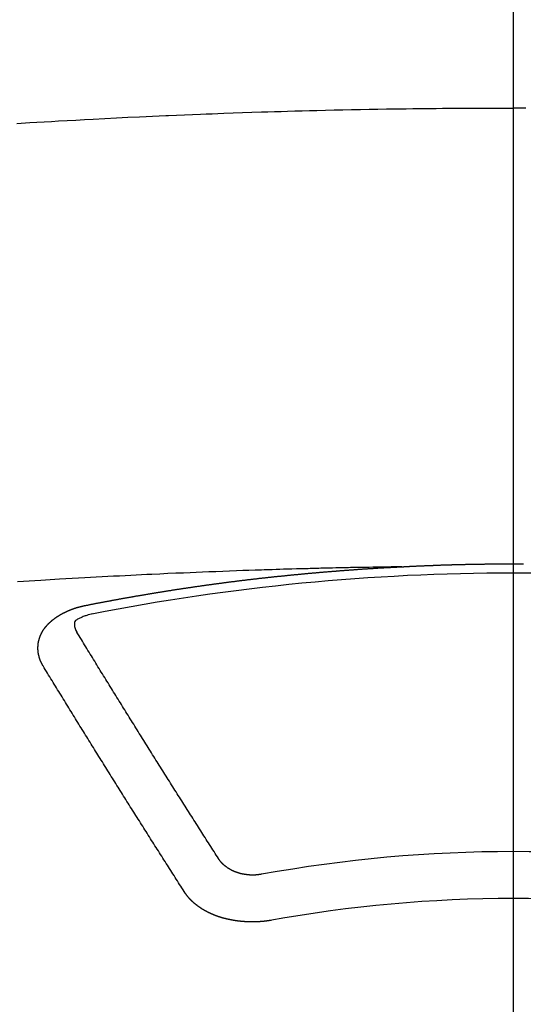
# Model space of a CAD drawing. Extents: x 0 to 26473, y -22053 to -13183.
# Drawn here: x 3345 to 3353, y -15228 to -15214 of the extents above; entities that cross this region are included whole.
import ezdxf

# ---------------------------------------------------------------- set-up
doc = ezdxf.new("R2010")
doc.units = 0
doc.header["$LTSCALE"] = 50
doc.header["$MEASUREMENT"] = 0
doc.linetypes.add('CENTER2', pattern=[1.125, 0.75, -0.125, 0.125, -0.125])
doc.layers.get('0').update_dxf_attribs({"linetype": 'CONTINUOUS'})
doc.layers.get('DEFPOINTS').update_dxf_attribs({"color": 146, "linetype": 'CONTINUOUS'})
doc.layers.add('150-機器', color=8, linetype='CONTINUOUS')
doc.styles.add('KH001', font='txt')
doc.dimstyles.new('KH1xx015', dxfattribs={"dimscale": 10, "dimtxt": 3.8, "dimasz": 0.8, "dimexe": 0.3, "dimexo": 1.2, "dimgap": 0.5, "dimtad": 3, "dimdec": 1, "dimdsep": 46, "dimlunit": 6, "dimtxsty": 'KH001', "dimblk": 'DOT', "dimcen": 1, "dimdle": 1, "dimclrd": 256, "dimclre": 256, "dimclrt": 256, "dimadec": 0, "dimazin": 0, "dimtfac": 1, "dimtdec": 1, "dimtix": 1, "dimtmove": 2, "dimatfit": 3, "dimldrblk": 'CLOSEDBLANK', "dimfxl": 1, "dimtolj": 1, "dimtzin": 0, "dimlwd": -1, "dimlwe": -1, "dimarcsym": 0})

# ---------------------------------------------------------------- blocks, each defined once
blk = doc.blocks.new('_Dot')
at = {"color": 0, "linetype": 'ByBlock', "lineweight": -2}
blk.add_line((-0.5, 0), (-1, 0), dxfattribs=at)
at = {"color": 0, "linetype": 'ByBlock', "const_width": 0.5}
blk.add_lwpolyline([(-0.25, 0, 1), (0.25, 0, 1)], format="xyb", close=True, dxfattribs=at)
blk = doc.blocks.new('*D65')
at = {"layer": 'DEFPOINTS', "transparency": 16777216}
for p, q in [((3340.054, -15045.482), (3212.22, -15045.482)), ((3215.22, -15053.482), (3215.22, -15237.482)), ((3490.061, -15245.482), (3212.22, -15245.482))]:
    blk.add_line(p, q, dxfattribs=at)
at = {"layer": 'DEFPOINTS', "color": 0, "transparency": 16777216}
for p in [(3352.054, -15045.482), (3215.22, -15245.482), (3502.061, -15245.482)]:
    blk.add_point(p, dxfattribs=at)
at = {"layer": 'DEFPOINTS', "transparency": 16777216, "xscale": 8, "yscale": 8, "zscale": 8}
for p, rotation in [((3215.22, -15045.482), 90), ((3215.22, -15245.482), 270)]:
    blk.add_blockref('_Dot', p, dxfattribs=dict(at, rotation=rotation))
at = {"layer": 'DEFPOINTS', "transparency": 16777216, "insert": (3191.22, -15145.482), "char_height": 38, "attachment_point": 5, "rotation": 90, "style": 'KH001'}
blk.add_mtext('\\A1;200', dxfattribs=at)
blk = doc.blocks.new('_ClosedBlank')
at = {"color": 0, "linetype": 'ByBlock', "lineweight": -2}
for p, q in [((-1, 0.1667), (0, 0)), ((-1, 0.1667), (-1, -0.1667)), ((0, 0), (-1, -0.1667))]:
    blk.add_line(p, q, dxfattribs=at)
blk = doc.blocks.new('F402_H')
at = {"layer": '150-機器', "color": 161, "linetype": 'CENTER2'}
blk.add_line((0, 136.026), (0, -355.416), dxfattribs=at)
at = {"layer": '150-機器', "color": 13, "linetype": 'Continuous'}
for points in [[(-7.107, -259.787), (-6.921, -259.776), (-6.818, -259.77), (-6.715, -259.764), (-6.611, -259.758), (-6.508, -259.752), (-6.384, -259.745), (-6.26, -259.738), (-6.136, -259.731), (-6.011, -259.724), (-5.846, -259.715), (-5.68, -259.707), (-5.515, -259.699), (-5.349, -259.691), (-5.256, -259.687), (-5.162, -259.683), (-5.069, -259.678), (-4.975, -259.674), (-4.965, -259.674), (-4.955, -259.673), (-4.945, -259.673), (-4.934, -259.672), (-4.82, -259.667), (-4.706, -259.662), (-4.592, -259.658), (-4.477, -259.654), (-4.394, -259.651), (-4.311, -259.648), (-4.228, -259.644), (-4.145, -259.641), (-4.01, -259.636), (-3.875, -259.632), (-3.74, -259.627), (-3.605, -259.623), (-3.511, -259.62), (-3.417, -259.617), (-3.324, -259.614), (-3.23, -259.611), (-3.126, -259.608), (-3.022, -259.605), (-2.918, -259.603), (-2.814, -259.6), (-2.689, -259.597), (-2.564, -259.594), (-2.439, -259.592), (-2.314, -259.589), (-2.189, -259.587), (-2.064, -259.584), (-1.939, -259.582), (-1.814, -259.58), (-1.72, -259.579), (-1.626, -259.578), (-1.532, -259.576), (-1.439, -259.575), (-1.355, -259.574), (-1.272, -259.573), (-1.189, -259.572), (-1.105, -259.571), (-1.011, -259.57), (-0.917, -259.57), (-0.823, -259.569), (-0.729, -259.568), (-0.636, -259.568), (-0.542, -259.567), (-0.448, -259.567), (-0.354, -259.566), (-0.266, -259.566), (-0.177, -259.566), (-0.089, -259.566), (0, -259.566)], [(0.177, -259.566), (0.089, -259.566), (0, -259.566)], [(-1.602, -266.136), (-1.595, -266.136), (-1.588, -266.136), (-1.582, -266.135), (-1.575, -266.135), (-1.568, -266.135), (-1.561, -266.134), (-1.555, -266.134), (-1.548, -266.134), (-1.541, -266.133), (-1.535, -266.133), (-1.528, -266.133), (-1.521, -266.132), (-1.515, -266.132), (-1.508, -266.132), (-1.501, -266.131), (-1.495, -266.131), (-1.488, -266.131), (-1.481, -266.13), (-1.475, -266.13), (-1.468, -266.13), (-1.461, -266.129), (-1.455, -266.129), (-1.449, -266.129), (-1.442, -266.128), (-1.435, -266.128), (-1.429, -266.128), (-1.422, -266.127), (-1.415, -266.127), (-1.409, -266.127), (-1.402, -266.126), (-1.395, -266.126), (-1.389, -266.126), (-1.382, -266.125), (-1.375, -266.125), (-1.368, -266.125), (-1.362, -266.124), (-1.355, -266.124), (-1.348, -266.124), (-1.342, -266.124), (-1.335, -266.123), (-1.328, -266.123), (-1.322, -266.123), (-1.315, -266.122), (-1.308, -266.122), (-1.301, -266.122), (-1.295, -266.122), (-1.288, -266.121), (-1.281, -266.121), (-1.275, -266.121), (-1.268, -266.12), (-1.261, -266.12), (-1.255, -266.12), (-1.248, -266.12), (-1.241, -266.119), (-1.235, -266.119), (-1.228, -266.119), (-1.221, -266.118), (-1.214, -266.118), (-1.208, -266.118), (-1.201, -266.118), (-1.194, -266.117), (-1.188, -266.117), (-1.181, -266.117), (-1.174, -266.117), (-1.168, -266.116), (-1.161, -266.116), (-1.154, -266.116), (-1.147, -266.116), (-1.141, -266.115), (-1.134, -266.115), (-1.127, -266.115), (-1.121, -266.115), (-1.114, -266.114), (-1.107, -266.114), (-1.1, -266.114), (-1.094, -266.114), (-1.087, -266.113), (-1.081, -266.113), (-1.075, -266.113), (-1.068, -266.113), (-1.061, -266.112), (-1.055, -266.112), (-1.048, -266.112), (-1.041, -266.112), (-1.034, -266.111), (-1.028, -266.111), (-1.021, -266.111), (-1.014, -266.111), (-1.008, -266.111), (-1.001, -266.11), (-0.994, -266.11), (-0.988, -266.11), (-0.981, -266.11), (-0.974, -266.109), (-0.967, -266.109), (-0.961, -266.109), (-0.954, -266.109), (-0.947, -266.109), (-0.941, -266.108), (-0.934, -266.108), (-0.927, -266.108), (-0.92, -266.108), (-0.914, -266.108), (-0.907, -266.107), (-0.9, -266.107), (-0.894, -266.107), (-0.887, -266.107), (-0.88, -266.107), (-0.874, -266.106), (-0.867, -266.106), (-0.86, -266.106), (-0.853, -266.106), (-0.847, -266.106), (-0.84, -266.105), (-0.833, -266.105), (-0.827, -266.105), (-0.82, -266.105), (-0.813, -266.105), (-0.806, -266.105), (-0.8, -266.104), (-0.793, -266.104), (-0.786, -266.104), (-0.78, -266.104), (-0.773, -266.104), (-0.766, -266.103), (-0.759, -266.103), (-0.753, -266.103), (-0.746, -266.103), (-0.739, -266.103), (-0.733, -266.103), (-0.726, -266.102), (-0.719, -266.102), (-0.713, -266.102), (-0.706, -266.102), (-0.7, -266.102), (-0.693, -266.102), (-0.687, -266.102), (-0.68, -266.101), (-0.673, -266.101), (-0.667, -266.101), (-0.66, -266.101), (-0.653, -266.101), (-0.646, -266.101), (-0.64, -266.1), (-0.633, -266.1), (-0.626, -266.1), (-0.62, -266.1), (-0.613, -266.1), (-0.606, -266.1), (-0.599, -266.1), (-0.593, -266.1), (-0.586, -266.099), (-0.579, -266.099), (-0.573, -266.099), (-0.566, -266.099), (-0.559, -266.099), (-0.552, -266.099), (-0.546, -266.099), (-0.539, -266.099), (-0.532, -266.098), (-0.526, -266.098), (-0.519, -266.098), (-0.512, -266.098), (-0.505, -266.098), (-0.499, -266.098), (-0.492, -266.098), (-0.485, -266.098), (-0.479, -266.098), (-0.472, -266.097), (-0.465, -266.097), (-0.458, -266.097), (-0.452, -266.097), (-0.445, -266.097), (-0.438, -266.097), (-0.432, -266.097), (-0.425, -266.097), (-0.418, -266.097), (-0.412, -266.097), (-0.405, -266.096), (-0.398, -266.096), (-0.391, -266.096), (-0.385, -266.096), (-0.378, -266.096), (-0.371, -266.096), (-0.365, -266.096), (-0.358, -266.096), (-0.351, -266.096), (-0.344, -266.096), (-0.338, -266.096), (-0.331, -266.096), (-0.325, -266.095), (-0.319, -266.095), (-0.312, -266.095), (-0.305, -266.095), (-0.298, -266.095), (-0.292, -266.095), (-0.285, -266.095), (-0.278, -266.095), (-0.272, -266.095), (-0.265, -266.095), (-0.258, -266.095), (-0.251, -266.095), (-0.245, -266.095), (-0.238, -266.095), (-0.231, -266.095), (-0.225, -266.095), (-0.218, -266.095), (-0.211, -266.094), (-0.204, -266.094), (-0.198, -266.094), (-0.191, -266.094), (-0.184, -266.094), (-0.178, -266.094), (-0.171, -266.094), (-0.164, -266.094), (-0.157, -266.094), (-0.151, -266.094), (-0.144, -266.094), (-0.137, -266.094), (-0.13, -266.094), (-0.124, -266.094), (-0.117, -266.094), (-0.11, -266.094), (-0.104, -266.094), (-0.097, -266.094), (-0.09, -266.094), (-0.083, -266.094), (-0.077, -266.094), (-0.07, -266.094), (-0.063, -266.094), (-0.057, -266.094), (-0.05, -266.094), (-0.043, -266.094), (-0.036, -266.094), (-0.03, -266.094), (-0.023, -266.094), (-0.016, -266.094), (-0.01, -266.094), (-0.003, -266.094), (0.004, -266.094), (0.011, -266.094), (0.017, -266.094), (0.024, -266.094), (0.031, -266.094), (0.037, -266.094), (0.044, -266.094), (0.05, -266.094), (0.057, -266.094), (0.063, -266.094), (0.07, -266.094), (0.077, -266.094), (0.083, -266.094), (0.09, -266.094), (0.097, -266.094), (0.104, -266.094), (0.11, -266.094), (0.117, -266.094), (0.124, -266.094), (0.13, -266.094), (0.137, -266.094), (0.144, -266.094)], [(-1.595, -266.136), (-1.673, -266.137), (-1.75, -266.139), (-1.828, -266.14), (-1.905, -266.142), (-1.958, -266.143), (-2.011, -266.144), (-2.064, -266.145), (-2.117, -266.146), (-2.147, -266.146), (-2.178, -266.147), (-2.208, -266.147), (-2.238, -266.148), (-2.269, -266.148), (-2.299, -266.149), (-2.329, -266.149), (-2.359, -266.15), (-2.382, -266.15), (-2.404, -266.151), (-2.427, -266.151), (-2.45, -266.152), (-2.495, -266.153), (-2.541, -266.154), (-2.587, -266.155), (-2.632, -266.156), (-2.655, -266.156), (-2.678, -266.157), (-2.7, -266.157), (-2.723, -266.158), (-2.753, -266.158), (-2.783, -266.159), (-2.814, -266.16), (-2.844, -266.161), (-2.874, -266.162), (-2.905, -266.163), (-2.935, -266.164), (-2.966, -266.165), (-3.034, -266.167), (-3.102, -266.168), (-3.17, -266.17), (-3.238, -266.172), (-3.291, -266.173), (-3.343, -266.175), (-3.396, -266.177), (-3.449, -266.179), (-3.488, -266.18), (-3.527, -266.181), (-3.566, -266.182), (-3.605, -266.183), (-3.694, -266.186), (-3.784, -266.189), (-3.873, -266.192), (-3.963, -266.196), (-4.061, -266.199), (-4.159, -266.203), (-4.258, -266.207), (-4.356, -266.211), (-4.446, -266.214), (-4.537, -266.218), (-4.627, -266.222), (-4.718, -266.226), (-4.831, -266.23), (-4.944, -266.235), (-5.057, -266.24), (-5.171, -266.246), (-5.246, -266.249), (-5.321, -266.253), (-5.397, -266.257), (-5.472, -266.261), (-5.555, -266.265), (-5.637, -266.269), (-5.72, -266.273), (-5.803, -266.277), (-5.886, -266.282), (-5.969, -266.286), (-6.051, -266.291), (-6.134, -266.295), (-6.224, -266.301), (-6.314, -266.306), (-6.404, -266.311), (-6.494, -266.316), (-6.562, -266.32), (-6.629, -266.324), (-6.697, -266.328), (-6.764, -266.332), (-6.847, -266.337), (-6.929, -266.343), (-7.012, -266.348), (-7.095, -266.353)], [(-6.135, -266.693), (-6.125, -266.691), (-6.116, -266.689), (-6.107, -266.687), (-6.098, -266.685), (-6.089, -266.684), (-6.079, -266.682), (-6.07, -266.68), (-6.061, -266.678), (-6.052, -266.676), (-6.043, -266.674), (-6.033, -266.673), (-6.024, -266.671), (-6.015, -266.669), (-6.006, -266.667), (-5.997, -266.665), (-5.987, -266.664), (-5.979, -266.662), (-5.97, -266.66), (-5.961, -266.658), (-5.951, -266.656), (-5.942, -266.655), (-5.933, -266.653), (-5.924, -266.651), (-5.915, -266.65), (-5.905, -266.649), (-5.896, -266.647), (-5.887, -266.645), (-5.878, -266.643), (-5.868, -266.641), (-5.859, -266.64), (-5.85, -266.638), (-5.841, -266.636), (-5.832, -266.634), (-5.822, -266.633), (-5.813, -266.631), (-5.804, -266.629), (-5.795, -266.627), (-5.785, -266.626), (-5.776, -266.624), (-5.767, -266.622), (-5.758, -266.621), (-5.748, -266.619), (-5.739, -266.617), (-5.73, -266.615), (-5.721, -266.614), (-5.711, -266.612), (-5.702, -266.61), (-5.693, -266.609), (-5.683, -266.607), (-5.674, -266.605), (-5.665, -266.603), (-5.656, -266.602), (-5.646, -266.6), (-5.637, -266.598), (-5.628, -266.597), (-5.619, -266.595), (-5.609, -266.593), (-5.601, -266.592), (-5.592, -266.59), (-5.582, -266.588), (-5.573, -266.587), (-5.564, -266.585), (-5.555, -266.583), (-5.545, -266.582), (-5.536, -266.58), (-5.527, -266.578), (-5.517, -266.577), (-5.508, -266.575), (-5.499, -266.573), (-5.49, -266.572), (-5.48, -266.57), (-5.471, -266.568), (-5.462, -266.567), (-5.452, -266.565), (-5.443, -266.564), (-5.434, -266.562), (-5.424, -266.56), (-5.415, -266.559), (-5.406, -266.557), (-5.397, -266.555), (-5.387, -266.554), (-5.378, -266.552), (-5.369, -266.551), (-5.359, -266.549), (-5.35, -266.547), (-5.341, -266.546), (-5.331, -266.544), (-5.322, -266.543), (-5.313, -266.541), (-5.303, -266.539), (-5.294, -266.538), (-5.285, -266.536), (-5.275, -266.535), (-5.266, -266.533), (-5.257, -266.532), (-5.247, -266.53), (-5.238, -266.528), (-5.229, -266.527), (-5.22, -266.525), (-5.211, -266.524), (-5.202, -266.522), (-5.192, -266.521), (-5.183, -266.519), (-5.174, -266.517), (-5.164, -266.516), (-5.155, -266.514), (-5.146, -266.513), (-5.136, -266.511), (-5.127, -266.51), (-5.118, -266.508), (-5.108, -266.507), (-5.099, -266.505), (-5.089, -266.504), (-5.08, -266.502), (-5.071, -266.501), (-5.061, -266.499), (-5.052, -266.498), (-5.043, -266.496), (-5.033, -266.495), (-5.024, -266.493), (-5.015, -266.492), (-5.005, -266.49), (-4.996, -266.489), (-4.986, -266.487), (-4.977, -266.486), (-4.968, -266.484), (-4.958, -266.483), (-4.949, -266.481), (-4.94, -266.48), (-4.93, -266.478), (-4.921, -266.477), (-4.911, -266.475), (-4.902, -266.474), (-4.893, -266.472), (-4.883, -266.471), (-4.874, -266.469), (-4.864, -266.468), (-4.855, -266.466), (-4.847, -266.465), (-4.837, -266.464), (-4.828, -266.462), (-4.818, -266.461), (-4.809, -266.459), (-4.8, -266.458), (-4.79, -266.456), (-4.781, -266.455), (-4.771, -266.453), (-4.762, -266.452), (-4.753, -266.451), (-4.743, -266.449), (-4.734, -266.448), (-4.724, -266.446), (-4.715, -266.445), (-4.706, -266.444), (-4.696, -266.442), (-4.687, -266.441), (-4.677, -266.439), (-4.668, -266.438), (-4.659, -266.437), (-4.649, -266.435), (-4.64, -266.434), (-4.63, -266.432), (-4.621, -266.431), (-4.611, -266.43), (-4.602, -266.428), (-4.593, -266.427), (-4.583, -266.425), (-4.574, -266.424), (-4.564, -266.423), (-4.555, -266.421), (-4.545, -266.42), (-4.536, -266.419), (-4.527, -266.417), (-4.517, -266.416), (-4.508, -266.415), (-4.498, -266.413), (-4.489, -266.412), (-4.479, -266.411), (-4.471, -266.409), (-4.461, -266.408), (-4.452, -266.407), (-4.443, -266.405), (-4.433, -266.404), (-4.424, -266.403), (-4.414, -266.401), (-4.405, -266.4), (-4.395, -266.399), (-4.386, -266.397), (-4.376, -266.396), (-4.367, -266.395), (-4.357, -266.393), (-4.348, -266.392), (-4.339, -266.391), (-4.329, -266.389), (-4.32, -266.388), (-4.31, -266.387), (-4.301, -266.386), (-4.291, -266.384), (-4.282, -266.383), (-4.272, -266.382), (-4.263, -266.38), (-4.253, -266.379), (-4.244, -266.378), (-4.234, -266.377), (-4.225, -266.375), (-4.215, -266.374), (-4.206, -266.373), (-4.197, -266.372), (-4.187, -266.37), (-4.178, -266.369), (-4.168, -266.368), (-4.159, -266.367), (-4.149, -266.365), (-4.14, -266.364), (-4.13, -266.363), (-4.121, -266.362), (-4.111, -266.36), (-4.102, -266.359), (-4.093, -266.358), (-4.084, -266.357), (-4.074, -266.355), (-4.065, -266.354), (-4.055, -266.353), (-4.046, -266.352), (-4.036, -266.351), (-4.027, -266.349), (-4.017, -266.348), (-4.008, -266.347), (-3.998, -266.346), (-3.989, -266.345), (-3.979, -266.343), (-3.97, -266.342), (-3.96, -266.341), (-3.951, -266.34), (-3.941, -266.339), (-3.932, -266.337), (-3.922, -266.336), (-3.913, -266.335), (-3.903, -266.334), (-3.894, -266.333), (-3.884, -266.332), (-3.875, -266.33), (-3.865, -266.329), (-3.856, -266.328), (-3.846, -266.327), (-3.837, -266.326), (-3.827, -266.325), (-3.817, -266.323), (-3.808, -266.322), (-3.798, -266.321), (-3.789, -266.32), (-3.779, -266.319), (-3.77, -266.318), (-3.76, -266.317), (-3.751, -266.316), (-3.741, -266.314), (-3.732, -266.313), (-3.722, -266.312), (-3.714, -266.311), (-3.704, -266.31), (-3.695, -266.309), (-3.685, -266.308), (-3.676, -266.307), (-3.666, -266.306), (-3.656, -266.304), (-3.647, -266.303), (-3.637, -266.302), (-3.628, -266.301), (-3.618, -266.3), (-3.609, -266.299), (-3.599, -266.298), (-3.59, -266.297), (-3.58, -266.296), (-3.571, -266.295), (-3.561, -266.294), (-3.551, -266.293), (-3.542, -266.291), (-3.532, -266.29), (-3.523, -266.289), (-3.513, -266.288), (-3.504, -266.287), (-3.494, -266.286), (-3.485, -266.285), (-3.475, -266.284), (-3.465, -266.283), (-3.456, -266.282), (-3.446, -266.281), (-3.437, -266.28), (-3.427, -266.279), (-3.418, -266.278), (-3.408, -266.277), (-3.399, -266.276), (-3.389, -266.275), (-3.379, -266.274), (-3.37, -266.273), (-3.36, -266.273), (-3.351, -266.272), (-3.342, -266.271), (-3.333, -266.27), (-3.323, -266.269), (-3.313, -266.268), (-3.304, -266.267), (-3.294, -266.266), (-3.285, -266.265), (-3.275, -266.264), (-3.266, -266.263), (-3.256, -266.262), (-3.246, -266.261), (-3.237, -266.26), (-3.227, -266.259), (-3.218, -266.258), (-3.208, -266.257), (-3.199, -266.256), (-3.189, -266.255), (-3.179, -266.254), (-3.17, -266.253), (-3.16, -266.252), (-3.151, -266.251), (-3.141, -266.25), (-3.131, -266.249), (-3.122, -266.248), (-3.112, -266.248), (-3.103, -266.247), (-3.093, -266.246), (-3.083, -266.245), (-3.074, -266.244), (-3.064, -266.243), (-3.055, -266.242), (-3.045, -266.241), (-3.035, -266.24), (-3.026, -266.239), (-3.016, -266.238), (-3.007, -266.237), (-2.997, -266.237), (-2.987, -266.236), (-2.978, -266.235), (-2.968, -266.234), (-2.96, -266.233), (-2.95, -266.232), (-2.94, -266.231), (-2.931, -266.23), (-2.921, -266.229), (-2.912, -266.229), (-2.902, -266.228), (-2.892, -266.227), (-2.883, -266.226), (-2.873, -266.225), (-2.864, -266.224), (-2.854, -266.223), (-2.844, -266.223), (-2.835, -266.222), (-2.825, -266.221), (-2.815, -266.22), (-2.806, -266.219), (-2.796, -266.218), (-2.787, -266.217), (-2.777, -266.217), (-2.767, -266.216), (-2.758, -266.215), (-2.748, -266.214), (-2.739, -266.213), (-2.729, -266.212), (-2.719, -266.212), (-2.71, -266.211), (-2.7, -266.21), (-2.69, -266.209), (-2.681, -266.208), (-2.671, -266.208), (-2.662, -266.207), (-2.652, -266.206), (-2.642, -266.205), (-2.633, -266.204), (-2.623, -266.204), (-2.613, -266.203), (-2.604, -266.202), (-2.594, -266.201), (-2.585, -266.201), (-2.576, -266.2), (-2.566, -266.199), (-2.557, -266.198), (-2.547, -266.197), (-2.537, -266.197), (-2.528, -266.196), (-2.518, -266.195), (-2.508, -266.194), (-2.499, -266.194), (-2.489, -266.193), (-2.479, -266.192), (-2.47, -266.191), (-2.46, -266.191), (-2.451, -266.19), (-2.441, -266.189), (-2.431, -266.188), (-2.422, -266.188), (-2.412, -266.187), (-2.402, -266.186), (-2.393, -266.186), (-2.383, -266.185), (-2.373, -266.184), (-2.364, -266.183), (-2.354, -266.183), (-2.344, -266.182), (-2.335, -266.181), (-2.325, -266.181), (-2.315, -266.18), (-2.306, -266.179), (-2.296, -266.178), (-2.287, -266.178), (-2.277, -266.177), (-2.267, -266.176), (-2.258, -266.176), (-2.248, -266.175), (-2.238, -266.174), (-2.229, -266.174), (-2.219, -266.173), (-2.21, -266.172), (-2.201, -266.172), (-2.191, -266.171), (-2.181, -266.17), (-2.172, -266.17), (-2.162, -266.169), (-2.152, -266.168), (-2.143, -266.168), (-2.133, -266.167), (-2.123, -266.166), (-2.114, -266.166), (-2.104, -266.165), (-2.094, -266.165), (-2.085, -266.164), (-2.075, -266.163), (-2.065, -266.163), (-2.056, -266.162), (-2.046, -266.161), (-2.036, -266.161), (-2.027, -266.16), (-2.017, -266.16), (-2.007, -266.159), (-1.998, -266.158), (-1.988, -266.158), (-1.978, -266.157), (-1.969, -266.157), (-1.959, -266.156), (-1.949, -266.156), (-1.94, -266.155), (-1.93, -266.154), (-1.92, -266.154), (-1.911, -266.153), (-1.901, -266.153), (-1.891, -266.152), (-1.881, -266.152), (-1.872, -266.151), (-1.862, -266.15), (-1.852, -266.15), (-1.843, -266.149), (-1.834, -266.149), (-1.824, -266.148), (-1.815, -266.148), (-1.805, -266.147), (-1.795, -266.147), (-1.786, -266.146), (-1.776, -266.146), (-1.766, -266.145), (-1.757, -266.145), (-1.747, -266.144), (-1.737, -266.143), (-1.728, -266.143), (-1.718, -266.142), (-1.708, -266.142), (-1.698, -266.141), (-1.689, -266.141), (-1.679, -266.14), (-1.669, -266.14), (-1.66, -266.139), (-1.65, -266.139), (-1.64, -266.138), (-1.631, -266.138), (-1.621, -266.137), (-1.611, -266.137), (-1.602, -266.136)], [(-6.73, -267.557), (-6.731, -267.555), (-6.732, -267.553), (-6.733, -267.551), (-6.735, -267.549), (-6.735, -267.546), (-6.736, -267.544), (-6.737, -267.542), (-6.738, -267.54), (-6.74, -267.538), (-6.741, -267.536), (-6.742, -267.534), (-6.743, -267.531), (-6.744, -267.529), (-6.745, -267.527), (-6.747, -267.525), (-6.748, -267.523), (-6.749, -267.521), (-6.75, -267.518), (-6.751, -267.516), (-6.752, -267.514), (-6.753, -267.512), (-6.754, -267.51), (-6.755, -267.508), (-6.756, -267.505), (-6.758, -267.503), (-6.759, -267.501), (-6.76, -267.499), (-6.761, -267.497), (-6.762, -267.494), (-6.763, -267.492), (-6.764, -267.49), (-6.765, -267.488), (-6.765, -267.486), (-6.766, -267.484), (-6.767, -267.481), (-6.768, -267.479), (-6.769, -267.477), (-6.77, -267.475), (-6.771, -267.472), (-6.772, -267.47), (-6.772, -267.468), (-6.773, -267.466), (-6.774, -267.464), (-6.775, -267.461), (-6.776, -267.459), (-6.776, -267.457), (-6.777, -267.455), (-6.778, -267.453), (-6.779, -267.45), (-6.779, -267.448), (-6.78, -267.446), (-6.781, -267.444), (-6.782, -267.441), (-6.782, -267.439), (-6.783, -267.437), (-6.784, -267.435), (-6.784, -267.432), (-6.785, -267.43), (-6.785, -267.428), (-6.786, -267.426), (-6.787, -267.423), (-6.787, -267.421), (-6.788, -267.419), (-6.788, -267.417), (-6.789, -267.414), (-6.79, -267.412), (-6.79, -267.41), (-6.791, -267.408), (-6.791, -267.405), (-6.792, -267.403), (-6.792, -267.402), (-6.793, -267.4), (-6.793, -267.397), (-6.794, -267.395), (-6.794, -267.393), (-6.794, -267.391), (-6.795, -267.388), (-6.795, -267.386), (-6.796, -267.384), (-6.796, -267.382), (-6.797, -267.379), (-6.797, -267.377), (-6.797, -267.375), (-6.798, -267.373), (-6.798, -267.37), (-6.798, -267.368), (-6.799, -267.366), (-6.799, -267.364), (-6.799, -267.361), (-6.8, -267.359), (-6.8, -267.357), (-6.8, -267.355), (-6.8, -267.352), (-6.801, -267.35), (-6.801, -267.348), (-6.801, -267.346), (-6.801, -267.343), (-6.802, -267.341), (-6.802, -267.339), (-6.802, -267.337), (-6.802, -267.334), (-6.802, -267.332), (-6.802, -267.33), (-6.803, -267.328), (-6.803, -267.325), (-6.803, -267.323), (-6.803, -267.321), (-6.803, -267.319), (-6.803, -267.316), (-6.803, -267.314), (-6.803, -267.312), (-6.803, -267.309), (-6.803, -267.307), (-6.803, -267.305), (-6.803, -267.303), (-6.803, -267.3), (-6.803, -267.298), (-6.803, -267.296), (-6.803, -267.294), (-6.803, -267.291), (-6.803, -267.289), (-6.803, -267.287), (-6.803, -267.285), (-6.803, -267.282), (-6.803, -267.28), (-6.803, -267.278), (-6.803, -267.276), (-6.802, -267.273), (-6.802, -267.271), (-6.802, -267.269), (-6.802, -267.267), (-6.802, -267.264), (-6.802, -267.262), (-6.801, -267.26), (-6.801, -267.258), (-6.801, -267.255), (-6.801, -267.253), (-6.801, -267.251), (-6.8, -267.249), (-6.8, -267.246), (-6.8, -267.244), (-6.8, -267.242), (-6.799, -267.24), (-6.799, -267.237), (-6.799, -267.235), (-6.798, -267.233), (-6.798, -267.231), (-6.798, -267.228), (-6.797, -267.226), (-6.797, -267.224), (-6.796, -267.222), (-6.796, -267.219), (-6.796, -267.217), (-6.795, -267.215), (-6.795, -267.213), (-6.794, -267.211), (-6.794, -267.208), (-6.793, -267.206), (-6.793, -267.204), (-6.793, -267.202), (-6.792, -267.199), (-6.792, -267.197), (-6.791, -267.195), (-6.791, -267.193), (-6.79, -267.191), (-6.789, -267.188), (-6.789, -267.186), (-6.788, -267.184), (-6.788, -267.182), (-6.787, -267.179), (-6.787, -267.177), (-6.786, -267.175), (-6.785, -267.173), (-6.785, -267.171), (-6.784, -267.168), (-6.783, -267.166), (-6.783, -267.164), (-6.782, -267.162), (-6.781, -267.16), (-6.781, -267.157), (-6.78, -267.155), (-6.779, -267.153), (-6.778, -267.151), (-6.778, -267.149), (-6.777, -267.147), (-6.776, -267.144), (-6.775, -267.142), (-6.775, -267.14), (-6.774, -267.138), (-6.773, -267.136), (-6.772, -267.133), (-6.771, -267.131), (-6.77, -267.129), (-6.77, -267.127), (-6.769, -267.125), (-6.768, -267.123), (-6.767, -267.12), (-6.766, -267.118), (-6.765, -267.116), (-6.764, -267.114), (-6.763, -267.112), (-6.762, -267.11), (-6.761, -267.108), (-6.76, -267.105), (-6.759, -267.103), (-6.758, -267.101), (-6.757, -267.099), (-6.756, -267.097), (-6.755, -267.095), (-6.754, -267.093), (-6.753, -267.091), (-6.752, -267.088), (-6.751, -267.086), (-6.75, -267.084), (-6.749, -267.082), (-6.748, -267.08), (-6.747, -267.078), (-6.745, -267.076), (-6.744, -267.074), (-6.743, -267.072), (-6.742, -267.07), (-6.741, -267.067), (-6.74, -267.065), (-6.738, -267.063), (-6.737, -267.061), (-6.736, -267.059), (-6.735, -267.057), (-6.734, -267.055), (-6.733, -267.053), (-6.732, -267.051), (-6.731, -267.049), (-6.729, -267.047), (-6.728, -267.045), (-6.727, -267.043), (-6.725, -267.041), (-6.724, -267.039), (-6.723, -267.037), (-6.721, -267.034), (-6.72, -267.032), (-6.718, -267.03), (-6.717, -267.028), (-6.716, -267.026), (-6.714, -267.025), (-6.713, -267.023), (-6.711, -267.021), (-6.71, -267.019), (-6.708, -267.017), (-6.707, -267.015), (-6.705, -267.013), (-6.704, -267.011), (-6.702, -267.009), (-6.701, -267.007), (-6.699, -267.005), (-6.698, -267.003), (-6.696, -267.002), (-6.695, -267), (-6.693, -266.998), (-6.692, -266.996), (-6.69, -266.994), (-6.688, -266.992), (-6.687, -266.99), (-6.685, -266.988), (-6.683, -266.986), (-6.682, -266.984), (-6.68, -266.982), (-6.678, -266.98), (-6.677, -266.978), (-6.675, -266.976), (-6.673, -266.974), (-6.672, -266.972), (-6.67, -266.971), (-6.668, -266.969), (-6.666, -266.967), (-6.665, -266.965), (-6.663, -266.963), (-6.661, -266.961), (-6.659, -266.959), (-6.658, -266.957), (-6.656, -266.956), (-6.654, -266.954), (-6.652, -266.952), (-6.65, -266.95), (-6.648, -266.948), (-6.647, -266.946), (-6.645, -266.944), (-6.643, -266.943), (-6.641, -266.941), (-6.639, -266.939), (-6.637, -266.937), (-6.635, -266.935), (-6.633, -266.933), (-6.631, -266.932), (-6.629, -266.93), (-6.627, -266.928), (-6.625, -266.926), (-6.623, -266.924), (-6.621, -266.923), (-6.619, -266.921), (-6.617, -266.919), (-6.615, -266.917), (-6.613, -266.916), (-6.611, -266.914), (-6.609, -266.912), (-6.607, -266.91), (-6.605, -266.909), (-6.603, -266.907), (-6.601, -266.905), (-6.599, -266.903), (-6.597, -266.902), (-6.595, -266.9), (-6.593, -266.898), (-6.591, -266.897), (-6.588, -266.895), (-6.586, -266.893), (-6.584, -266.891), (-6.582, -266.89), (-6.58, -266.888), (-6.578, -266.886), (-6.575, -266.885), (-6.573, -266.883), (-6.571, -266.881), (-6.569, -266.88), (-6.567, -266.878), (-6.564, -266.876), (-6.562, -266.875), (-6.56, -266.873), (-6.558, -266.871), (-6.555, -266.87), (-6.553, -266.868), (-6.551, -266.867), (-6.549, -266.865), (-6.546, -266.863), (-6.544, -266.862), (-6.542, -266.86), (-6.539, -266.859), (-6.537, -266.857), (-6.535, -266.855), (-6.532, -266.854), (-6.53, -266.852), (-6.528, -266.851), (-6.525, -266.849), (-6.523, -266.848), (-6.521, -266.846), (-6.518, -266.844), (-6.516, -266.843), (-6.513, -266.841), (-6.511, -266.84), (-6.509, -266.838), (-6.506, -266.837), (-6.504, -266.835), (-6.501, -266.834), (-6.499, -266.832), (-6.496, -266.831), (-6.494, -266.829), (-6.491, -266.828), (-6.489, -266.826), (-6.486, -266.825), (-6.484, -266.823), (-6.481, -266.822), (-6.479, -266.821), (-6.476, -266.819), (-6.474, -266.818), (-6.471, -266.816), (-6.469, -266.815), (-6.466, -266.813), (-6.464, -266.812), (-6.461, -266.81), (-6.458, -266.809), (-6.456, -266.808), (-6.453, -266.806), (-6.451, -266.805), (-6.448, -266.803), (-6.446, -266.802), (-6.443, -266.801), (-6.44, -266.799), (-6.438, -266.798), (-6.435, -266.797), (-6.432, -266.795), (-6.43, -266.794), (-6.427, -266.793), (-6.424, -266.791), (-6.422, -266.79), (-6.419, -266.789), (-6.416, -266.787), (-6.414, -266.786), (-6.411, -266.785), (-6.408, -266.783), (-6.406, -266.782), (-6.403, -266.781), (-6.4, -266.78), (-6.397, -266.778), (-6.395, -266.777), (-6.392, -266.776), (-6.389, -266.774), (-6.386, -266.773), (-6.384, -266.772), (-6.381, -266.771), (-6.378, -266.77), (-6.375, -266.768), (-6.372, -266.767), (-6.37, -266.766), (-6.367, -266.765), (-6.364, -266.763), (-6.361, -266.762), (-6.358, -266.761), (-6.357, -266.76), (-6.354, -266.759), (-6.351, -266.758), (-6.348, -266.756), (-6.345, -266.755), (-6.342, -266.754), (-6.339, -266.753), (-6.337, -266.752), (-6.334, -266.751), (-6.331, -266.75), (-6.328, -266.748), (-6.325, -266.747), (-6.322, -266.746), (-6.319, -266.745), (-6.316, -266.744), (-6.313, -266.743), (-6.31, -266.742), (-6.308, -266.741), (-6.305, -266.74), (-6.302, -266.739), (-6.299, -266.738), (-6.296, -266.737), (-6.293, -266.736), (-6.29, -266.735), (-6.287, -266.734), (-6.284, -266.733), (-6.281, -266.731), (-6.278, -266.73), (-6.275, -266.729), (-6.272, -266.729), (-6.269, -266.728), (-6.266, -266.727), (-6.263, -266.726), (-6.26, -266.725), (-6.257, -266.724), (-6.254, -266.723), (-6.251, -266.722), (-6.248, -266.721), (-6.245, -266.72), (-6.242, -266.719), (-6.238, -266.718), (-6.235, -266.717), (-6.232, -266.716), (-6.229, -266.716), (-6.226, -266.715), (-6.223, -266.714), (-6.22, -266.713), (-6.217, -266.712), (-6.214, -266.711), (-6.211, -266.711), (-6.207, -266.71), (-6.204, -266.709), (-6.201, -266.708), (-6.198, -266.707), (-6.195, -266.707), (-6.192, -266.706), (-6.189, -266.705), (-6.185, -266.704), (-6.182, -266.704), (-6.179, -266.703), (-6.176, -266.702), (-6.173, -266.701), (-6.17, -266.701), (-6.166, -266.7), (-6.163, -266.699), (-6.16, -266.698), (-6.157, -266.698), (-6.154, -266.697), (-6.15, -266.696), (-6.147, -266.695), (-6.144, -266.695), (-6.141, -266.694), (-6.138, -266.693), (-6.135, -266.693)], [(-6.021, -266.811), (-6.041, -266.817), (-6.062, -266.822), (-6.083, -266.827), (-6.103, -266.833), (-6.116, -266.837), (-6.129, -266.841), (-6.141, -266.845), (-6.154, -266.85), (-6.172, -266.857), (-6.189, -266.866), (-6.206, -266.874), (-6.224, -266.883), (-6.235, -266.888), (-6.247, -266.894), (-6.257, -266.9), (-6.266, -266.908), (-6.273, -266.919), (-6.278, -266.933), (-6.281, -266.948), (-6.282, -266.963), (-6.278, -266.992), (-6.27, -267.02), (-6.259, -267.047), (-6.246, -267.073)], [(-4.218, -270.316), (-4.234, -270.291), (-4.251, -270.266), (-4.267, -270.241), (-4.283, -270.216), (-4.299, -270.191), (-4.315, -270.166), (-4.331, -270.141), (-4.347, -270.116), (-4.363, -270.091), (-4.379, -270.066), (-4.395, -270.041), (-4.411, -270.016), (-4.427, -269.991), (-4.443, -269.966), (-4.459, -269.941), (-4.474, -269.916), (-4.49, -269.891), (-4.506, -269.865), (-4.522, -269.84), (-4.538, -269.815), (-4.554, -269.79), (-4.57, -269.765), (-4.586, -269.739), (-4.602, -269.714), (-4.618, -269.689), (-4.634, -269.665), (-4.65, -269.639), (-4.666, -269.614), (-4.682, -269.589), (-4.698, -269.563), (-4.714, -269.538), (-4.73, -269.513), (-4.746, -269.488), (-4.762, -269.462), (-4.778, -269.437), (-4.794, -269.412), (-4.81, -269.386), (-4.826, -269.361), (-4.842, -269.335), (-4.858, -269.31), (-4.874, -269.286), (-4.89, -269.26), (-4.906, -269.235), (-4.922, -269.209), (-4.938, -269.184), (-4.954, -269.159), (-4.97, -269.133), (-4.986, -269.108), (-5.002, -269.082), (-5.018, -269.057), (-5.034, -269.031), (-5.05, -269.006), (-5.066, -268.98), (-5.082, -268.955), (-5.098, -268.929), (-5.114, -268.905), (-5.13, -268.879), (-5.146, -268.854), (-5.162, -268.828), (-5.178, -268.802), (-5.194, -268.777), (-5.21, -268.751), (-5.226, -268.726), (-5.241, -268.7), (-5.257, -268.674), (-5.273, -268.649), (-5.289, -268.623), (-5.305, -268.598), (-5.321, -268.572), (-5.337, -268.546), (-5.353, -268.522), (-5.369, -268.496), (-5.385, -268.47), (-5.401, -268.445), (-5.417, -268.419), (-5.433, -268.393), (-5.449, -268.367), (-5.465, -268.342), (-5.481, -268.316), (-5.497, -268.29), (-5.513, -268.264), (-5.529, -268.239), (-5.545, -268.213), (-5.561, -268.187), (-5.577, -268.161), (-5.593, -268.136), (-5.608, -268.111), (-5.624, -268.085), (-5.64, -268.059), (-5.656, -268.033), (-5.672, -268.007), (-5.688, -267.981), (-5.704, -267.956), (-5.72, -267.93), (-5.736, -267.904), (-5.752, -267.878), (-5.768, -267.852), (-5.784, -267.826), (-5.8, -267.8), (-5.816, -267.775), (-5.832, -267.749), (-5.848, -267.723), (-5.864, -267.697), (-5.88, -267.672), (-5.896, -267.646), (-5.912, -267.62), (-5.928, -267.594), (-5.944, -267.568), (-5.96, -267.542), (-5.976, -267.516), (-5.991, -267.49), (-6.007, -267.464), (-6.023, -267.437), (-6.039, -267.411), (-6.055, -267.386), (-6.071, -267.36), (-6.087, -267.334), (-6.103, -267.308), (-6.119, -267.282), (-6.135, -267.256), (-6.151, -267.23), (-6.166, -267.204), (-6.182, -267.178), (-6.198, -267.151), (-6.214, -267.125), (-6.23, -267.099), (-6.246, -267.073)], [(-4.695, -270.81), (-4.711, -270.786), (-4.727, -270.761), (-4.743, -270.736), (-4.759, -270.711), (-4.776, -270.686), (-4.792, -270.661), (-4.808, -270.635), (-4.824, -270.61), (-4.84, -270.585), (-4.855, -270.56), (-4.871, -270.535), (-4.887, -270.509), (-4.903, -270.484), (-4.919, -270.459), (-4.935, -270.434), (-4.951, -270.41), (-4.968, -270.384), (-4.984, -270.359), (-5, -270.334), (-5.016, -270.308), (-5.032, -270.283), (-5.048, -270.258), (-5.064, -270.232), (-5.08, -270.207), (-5.096, -270.182), (-5.112, -270.156), (-5.128, -270.131), (-5.144, -270.106), (-5.16, -270.08), (-5.177, -270.055), (-5.193, -270.031), (-5.209, -270.005), (-5.225, -269.98), (-5.24, -269.954), (-5.256, -269.929), (-5.272, -269.904), (-5.288, -269.878), (-5.304, -269.853), (-5.32, -269.827), (-5.336, -269.802), (-5.352, -269.776), (-5.368, -269.751), (-5.385, -269.725), (-5.401, -269.7), (-5.417, -269.674), (-5.433, -269.65), (-5.449, -269.624), (-5.465, -269.599), (-5.481, -269.573), (-5.497, -269.548), (-5.513, -269.522), (-5.529, -269.496), (-5.545, -269.471), (-5.561, -269.445), (-5.577, -269.42), (-5.593, -269.394), (-5.608, -269.368), (-5.625, -269.343), (-5.641, -269.317), (-5.657, -269.291), (-5.673, -269.267), (-5.689, -269.241), (-5.705, -269.215), (-5.721, -269.19), (-5.737, -269.164), (-5.753, -269.138), (-5.769, -269.113), (-5.785, -269.087), (-5.801, -269.061), (-5.817, -269.035), (-5.833, -269.01), (-5.849, -268.984), (-5.865, -268.958), (-5.881, -268.932), (-5.898, -268.908), (-5.914, -268.882), (-5.93, -268.856), (-5.946, -268.83), (-5.962, -268.804), (-5.978, -268.778), (-5.993, -268.753), (-6.009, -268.727), (-6.025, -268.701), (-6.041, -268.675), (-6.057, -268.649), (-6.073, -268.623), (-6.089, -268.597), (-6.105, -268.571), (-6.121, -268.546), (-6.137, -268.521), (-6.153, -268.495), (-6.169, -268.469), (-6.185, -268.443), (-6.202, -268.417), (-6.218, -268.391), (-6.234, -268.365), (-6.25, -268.339), (-6.266, -268.313), (-6.282, -268.287), (-6.298, -268.261), (-6.314, -268.235), (-6.33, -268.209), (-6.346, -268.183), (-6.361, -268.157), (-6.377, -268.132), (-6.393, -268.106), (-6.409, -268.08), (-6.425, -268.053), (-6.441, -268.027), (-6.457, -268.001), (-6.473, -267.975), (-6.489, -267.949), (-6.505, -267.923), (-6.521, -267.897), (-6.537, -267.871), (-6.553, -267.844), (-6.569, -267.818), (-6.586, -267.792), (-6.602, -267.767), (-6.618, -267.741), (-6.634, -267.715), (-6.65, -267.688), (-6.666, -267.662), (-6.682, -267.636), (-6.698, -267.61), (-6.714, -267.583), (-6.73, -267.557)], [(-3.605, -270.541), (-3.609, -270.541), (-3.613, -270.542), (-3.616, -270.543), (-3.62, -270.543), (-3.624, -270.544), (-3.628, -270.544), (-3.631, -270.545), (-3.635, -270.546), (-3.639, -270.546), (-3.642, -270.546), (-3.646, -270.547), (-3.65, -270.547), (-3.654, -270.548), (-3.658, -270.548), (-3.661, -270.549), (-3.665, -270.549), (-3.669, -270.549), (-3.673, -270.55), (-3.677, -270.55), (-3.68, -270.55), (-3.684, -270.55), (-3.688, -270.551), (-3.692, -270.551), (-3.696, -270.551), (-3.7, -270.551), (-3.704, -270.551), (-3.707, -270.551), (-3.711, -270.552), (-3.715, -270.552), (-3.719, -270.552), (-3.722, -270.552), (-3.726, -270.552), (-3.73, -270.552), (-3.733, -270.552), (-3.737, -270.552), (-3.741, -270.552), (-3.745, -270.552), (-3.749, -270.552), (-3.753, -270.551), (-3.757, -270.551), (-3.761, -270.551), (-3.764, -270.551), (-3.768, -270.551), (-3.772, -270.551), (-3.776, -270.55), (-3.78, -270.55), (-3.784, -270.55), (-3.788, -270.549), (-3.791, -270.549), (-3.795, -270.549), (-3.799, -270.548), (-3.803, -270.548), (-3.807, -270.548), (-3.811, -270.547), (-3.815, -270.547), (-3.818, -270.546), (-3.822, -270.546), (-3.826, -270.545), (-3.83, -270.545), (-3.834, -270.544), (-3.838, -270.544), (-3.841, -270.543), (-3.845, -270.542), (-3.849, -270.542), (-3.853, -270.541), (-3.857, -270.54), (-3.86, -270.54), (-3.864, -270.539), (-3.868, -270.538), (-3.872, -270.537), (-3.875, -270.537), (-3.879, -270.536), (-3.883, -270.535), (-3.887, -270.534), (-3.89, -270.533), (-3.894, -270.532), (-3.898, -270.532), (-3.902, -270.531), (-3.905, -270.53), (-3.909, -270.529), (-3.913, -270.528), (-3.916, -270.527), (-3.92, -270.526), (-3.924, -270.525), (-3.927, -270.524), (-3.931, -270.523), (-3.934, -270.521), (-3.938, -270.52), (-3.942, -270.519), (-3.945, -270.518), (-3.949, -270.517), (-3.952, -270.516), (-3.956, -270.514), (-3.96, -270.513), (-3.963, -270.512), (-3.967, -270.51), (-3.97, -270.509), (-3.974, -270.508), (-3.977, -270.506), (-3.981, -270.505), (-3.984, -270.504), (-3.988, -270.502), (-3.991, -270.501), (-3.994, -270.499), (-3.998, -270.498), (-4.001, -270.496), (-4.005, -270.495), (-4.008, -270.493), (-4.011, -270.492), (-4.015, -270.49), (-4.018, -270.489), (-4.022, -270.487), (-4.025, -270.485), (-4.028, -270.484), (-4.031, -270.482), (-4.035, -270.48), (-4.038, -270.479), (-4.041, -270.477), (-4.044, -270.475), (-4.048, -270.473), (-4.051, -270.472), (-4.054, -270.47), (-4.057, -270.468), (-4.06, -270.466), (-4.063, -270.464), (-4.066, -270.462), (-4.069, -270.461), (-4.073, -270.459), (-4.076, -270.457), (-4.079, -270.455), (-4.082, -270.453), (-4.085, -270.451), (-4.088, -270.449), (-4.091, -270.447), (-4.093, -270.445), (-4.096, -270.443), (-4.098, -270.441), (-4.101, -270.439), (-4.104, -270.437), (-4.107, -270.435), (-4.11, -270.433), (-4.112, -270.431), (-4.115, -270.429), (-4.118, -270.427), (-4.121, -270.424), (-4.123, -270.422), (-4.126, -270.42), (-4.129, -270.418), (-4.131, -270.417), (-4.134, -270.415), (-4.136, -270.412), (-4.139, -270.41), (-4.142, -270.408), (-4.144, -270.406), (-4.147, -270.403), (-4.149, -270.401), (-4.152, -270.399), (-4.154, -270.397), (-4.156, -270.394), (-4.159, -270.392), (-4.161, -270.39), (-4.163, -270.387), (-4.166, -270.385), (-4.168, -270.383), (-4.17, -270.38), (-4.172, -270.378), (-4.175, -270.376), (-4.177, -270.373), (-4.179, -270.371), (-4.181, -270.368), (-4.183, -270.366), (-4.185, -270.364), (-4.187, -270.361), (-4.189, -270.359), (-4.191, -270.356), (-4.193, -270.354), (-4.195, -270.351), (-4.197, -270.349), (-4.199, -270.347), (-4.2, -270.344), (-4.202, -270.342), (-4.204, -270.339), (-4.206, -270.337), (-4.207, -270.334), (-4.209, -270.332), (-4.211, -270.329), (-4.212, -270.327), (-4.214, -270.324), (-4.215, -270.321), (-4.217, -270.319), (-4.218, -270.316)], [(-3.464, -271.199), (-3.467, -271.2), (-3.471, -271.201), (-3.474, -271.201), (-3.478, -271.202), (-3.481, -271.202), (-3.485, -271.203), (-3.488, -271.203), (-3.491, -271.204), (-3.495, -271.204), (-3.498, -271.205), (-3.502, -271.206), (-3.505, -271.206), (-3.509, -271.207), (-3.512, -271.207), (-3.516, -271.208), (-3.519, -271.208), (-3.523, -271.209), (-3.526, -271.209), (-3.53, -271.21), (-3.533, -271.21), (-3.537, -271.211), (-3.54, -271.211), (-3.544, -271.212), (-3.547, -271.212), (-3.551, -271.213), (-3.554, -271.213), (-3.558, -271.213), (-3.561, -271.214), (-3.565, -271.214), (-3.568, -271.215), (-3.572, -271.215), (-3.575, -271.215), (-3.579, -271.216), (-3.582, -271.216), (-3.586, -271.216), (-3.589, -271.217), (-3.593, -271.217), (-3.597, -271.217), (-3.6, -271.218), (-3.604, -271.218), (-3.607, -271.218), (-3.611, -271.219), (-3.614, -271.219), (-3.618, -271.219), (-3.621, -271.219), (-3.625, -271.22), (-3.629, -271.22), (-3.632, -271.22), (-3.636, -271.22), (-3.639, -271.22), (-3.643, -271.221), (-3.646, -271.221), (-3.65, -271.221), (-3.654, -271.221), (-3.657, -271.221), (-3.661, -271.222), (-3.664, -271.222), (-3.668, -271.222), (-3.672, -271.222), (-3.675, -271.222), (-3.679, -271.222), (-3.682, -271.222), (-3.686, -271.223), (-3.69, -271.223), (-3.693, -271.223), (-3.697, -271.223), (-3.7, -271.223), (-3.704, -271.223), (-3.707, -271.223), (-3.711, -271.223), (-3.715, -271.223), (-3.718, -271.223), (-3.721, -271.223), (-3.724, -271.223), (-3.728, -271.223), (-3.732, -271.223), (-3.735, -271.223), (-3.739, -271.223), (-3.743, -271.223), (-3.746, -271.223), (-3.75, -271.223), (-3.753, -271.223), (-3.757, -271.223), (-3.761, -271.223), (-3.764, -271.223), (-3.768, -271.223), (-3.771, -271.223), (-3.775, -271.223), (-3.779, -271.223), (-3.782, -271.223), (-3.786, -271.222), (-3.789, -271.222), (-3.793, -271.222), (-3.797, -271.222), (-3.8, -271.222), (-3.804, -271.222), (-3.807, -271.222), (-3.811, -271.222), (-3.815, -271.221), (-3.818, -271.221), (-3.822, -271.221), (-3.825, -271.221), (-3.829, -271.221), (-3.833, -271.22), (-3.836, -271.22), (-3.84, -271.22), (-3.843, -271.22), (-3.847, -271.219), (-3.851, -271.219), (-3.854, -271.219), (-3.858, -271.219), (-3.861, -271.218), (-3.865, -271.218), (-3.868, -271.218), (-3.872, -271.218), (-3.876, -271.217), (-3.879, -271.217), (-3.883, -271.217), (-3.886, -271.216), (-3.89, -271.216), (-3.894, -271.216), (-3.897, -271.215), (-3.901, -271.215), (-3.904, -271.214), (-3.908, -271.214), (-3.911, -271.214), (-3.915, -271.213), (-3.919, -271.213), (-3.922, -271.212), (-3.926, -271.212), (-3.929, -271.212), (-3.933, -271.211), (-3.936, -271.211), (-3.94, -271.21), (-3.943, -271.21), (-3.947, -271.209), (-3.951, -271.209), (-3.954, -271.208), (-3.958, -271.208), (-3.961, -271.207), (-3.965, -271.207), (-3.968, -271.206), (-3.972, -271.206), (-3.975, -271.205), (-3.979, -271.205), (-3.982, -271.204), (-3.986, -271.204), (-3.989, -271.203), (-3.993, -271.203), (-3.996, -271.202), (-4, -271.201), (-4.003, -271.201), (-4.007, -271.2), (-4.01, -271.2), (-4.014, -271.199), (-4.017, -271.198), (-4.021, -271.198), (-4.024, -271.197), (-4.028, -271.197), (-4.031, -271.196), (-4.035, -271.195), (-4.038, -271.195), (-4.042, -271.194), (-4.045, -271.193), (-4.049, -271.192), (-4.052, -271.192), (-4.056, -271.191), (-4.059, -271.19), (-4.063, -271.19), (-4.066, -271.189), (-4.07, -271.188), (-4.073, -271.187), (-4.076, -271.187), (-4.08, -271.186), (-4.083, -271.185), (-4.087, -271.184), (-4.09, -271.184), (-4.094, -271.183), (-4.097, -271.182), (-4.099, -271.181), (-4.103, -271.18), (-4.106, -271.179), (-4.11, -271.179), (-4.113, -271.178), (-4.116, -271.177), (-4.12, -271.176), (-4.123, -271.175), (-4.126, -271.174), (-4.13, -271.173), (-4.133, -271.173), (-4.137, -271.172), (-4.14, -271.172), (-4.143, -271.171), (-4.147, -271.17), (-4.15, -271.169), (-4.153, -271.168), (-4.157, -271.167), (-4.16, -271.166), (-4.163, -271.165), (-4.167, -271.164), (-4.17, -271.163), (-4.173, -271.162), (-4.176, -271.161), (-4.18, -271.16), (-4.183, -271.159), (-4.186, -271.158), (-4.19, -271.157), (-4.193, -271.156), (-4.196, -271.155), (-4.199, -271.154), (-4.203, -271.153), (-4.206, -271.152), (-4.209, -271.151), (-4.212, -271.15), (-4.216, -271.149), (-4.219, -271.148), (-4.222, -271.147), (-4.225, -271.145), (-4.228, -271.144), (-4.232, -271.143), (-4.235, -271.142), (-4.238, -271.141), (-4.241, -271.14), (-4.244, -271.139), (-4.247, -271.137), (-4.251, -271.136), (-4.254, -271.135), (-4.257, -271.134), (-4.26, -271.133), (-4.263, -271.131), (-4.266, -271.13), (-4.269, -271.129), (-4.272, -271.128), (-4.276, -271.127), (-4.279, -271.125), (-4.282, -271.124), (-4.285, -271.123), (-4.288, -271.122), (-4.291, -271.12), (-4.294, -271.119), (-4.297, -271.118), (-4.3, -271.117), (-4.303, -271.115), (-4.306, -271.114), (-4.309, -271.113), (-4.312, -271.111), (-4.315, -271.11), (-4.318, -271.109), (-4.321, -271.107), (-4.324, -271.106), (-4.327, -271.105), (-4.33, -271.103), (-4.333, -271.102), (-4.336, -271.101), (-4.339, -271.099), (-4.342, -271.098), (-4.345, -271.096), (-4.348, -271.095), (-4.351, -271.094), (-4.354, -271.092), (-4.357, -271.091), (-4.36, -271.089), (-4.362, -271.088), (-4.365, -271.087), (-4.368, -271.085), (-4.371, -271.084), (-4.374, -271.082), (-4.377, -271.081), (-4.38, -271.079), (-4.382, -271.078), (-4.385, -271.076), (-4.388, -271.075), (-4.391, -271.073), (-4.394, -271.072), (-4.397, -271.07), (-4.399, -271.069), (-4.402, -271.067), (-4.405, -271.066), (-4.408, -271.064), (-4.41, -271.063), (-4.413, -271.061), (-4.416, -271.06), (-4.419, -271.058), (-4.421, -271.057), (-4.424, -271.055), (-4.427, -271.054), (-4.43, -271.052), (-4.432, -271.05), (-4.435, -271.049), (-4.438, -271.047), (-4.44, -271.046), (-4.443, -271.044), (-4.446, -271.042), (-4.448, -271.041), (-4.451, -271.039), (-4.453, -271.038), (-4.456, -271.036), (-4.459, -271.034), (-4.461, -271.033), (-4.464, -271.031), (-4.466, -271.029), (-4.469, -271.028), (-4.472, -271.026), (-4.474, -271.024), (-4.476, -271.023), (-4.478, -271.021), (-4.481, -271.019), (-4.483, -271.018), (-4.486, -271.016), (-4.488, -271.014), (-4.491, -271.013), (-4.493, -271.011), (-4.496, -271.009), (-4.498, -271.007), (-4.501, -271.006), (-4.503, -271.004), (-4.506, -271.002), (-4.508, -271), (-4.51, -270.999), (-4.513, -270.997), (-4.515, -270.995), (-4.518, -270.993), (-4.52, -270.992), (-4.522, -270.99), (-4.525, -270.988), (-4.527, -270.986), (-4.529, -270.985), (-4.532, -270.983), (-4.534, -270.981), (-4.536, -270.979), (-4.539, -270.977), (-4.541, -270.976), (-4.543, -270.974), (-4.546, -270.972), (-4.548, -270.97), (-4.55, -270.968), (-4.552, -270.966), (-4.555, -270.965), (-4.557, -270.963), (-4.559, -270.961), (-4.561, -270.959), (-4.563, -270.957), (-4.566, -270.955), (-4.568, -270.953), (-4.57, -270.952), (-4.572, -270.95), (-4.574, -270.948), (-4.576, -270.946), (-4.579, -270.944), (-4.581, -270.942), (-4.583, -270.94), (-4.585, -270.938), (-4.587, -270.936), (-4.589, -270.935), (-4.591, -270.933), (-4.593, -270.931), (-4.595, -270.929), (-4.597, -270.927), (-4.599, -270.925), (-4.601, -270.923), (-4.603, -270.921), (-4.605, -270.919), (-4.607, -270.917), (-4.609, -270.915), (-4.611, -270.913), (-4.613, -270.911), (-4.615, -270.909), (-4.617, -270.907), (-4.619, -270.905), (-4.621, -270.903), (-4.623, -270.901), (-4.625, -270.899), (-4.627, -270.897), (-4.629, -270.896), (-4.63, -270.894), (-4.632, -270.892), (-4.634, -270.889), (-4.636, -270.887), (-4.638, -270.885), (-4.64, -270.883), (-4.641, -270.881), (-4.643, -270.879), (-4.645, -270.877), (-4.647, -270.875), (-4.648, -270.873), (-4.65, -270.871), (-4.652, -270.869), (-4.654, -270.867), (-4.655, -270.865), (-4.657, -270.863), (-4.659, -270.861), (-4.66, -270.859), (-4.662, -270.857), (-4.663, -270.855), (-4.665, -270.853), (-4.667, -270.851), (-4.668, -270.848), (-4.67, -270.846), (-4.671, -270.844), (-4.673, -270.842), (-4.674, -270.84), (-4.676, -270.838), (-4.677, -270.836), (-4.679, -270.834), (-4.68, -270.832), (-4.682, -270.83), (-4.683, -270.827), (-4.685, -270.825), (-4.686, -270.823), (-4.688, -270.821), (-4.689, -270.819), (-4.691, -270.817), (-4.692, -270.815), (-4.694, -270.813), (-4.695, -270.81)]]:
    blk.add_lwpolyline(points, dxfattribs=at)
for centre, radius, start, end in [((0, -297.518), 31.291, 78.8896, 101.1104), ((0, -290.362), 20.146, 79.6922, 100.3078), ((0, -290.362), 19.474, 79.6922, 100.3078)]:
    blk.add_arc(centre, radius, start, end, dxfattribs=at)

msp = doc.modelspace()

# ---------------------------------------------------------------- block references
at = {"layer": '150-機器'}
msp.add_blockref('F402_H', (3352.40904, -14955.31882), dxfattribs=at)

# ---------------------------------------------------------------- dimensions: what is measured, and where the dimension line sits
at = {"layer": 'DEFPOINTS'}
dim = msp.add_linear_dim(base=(3215.22011, -15245.4822), p1=(3352.05372, -15045.4822), p2=(3502.061, -15245.4822), angle=90, dimstyle='KH1xx015', dxfattribs=at)
dim.commit()
dim.dimension.update_dxf_attribs({"geometry": '*D65', "text_midpoint": (3191.22011, -15145.4822)})

doc.saveas('drawing.dxf')
